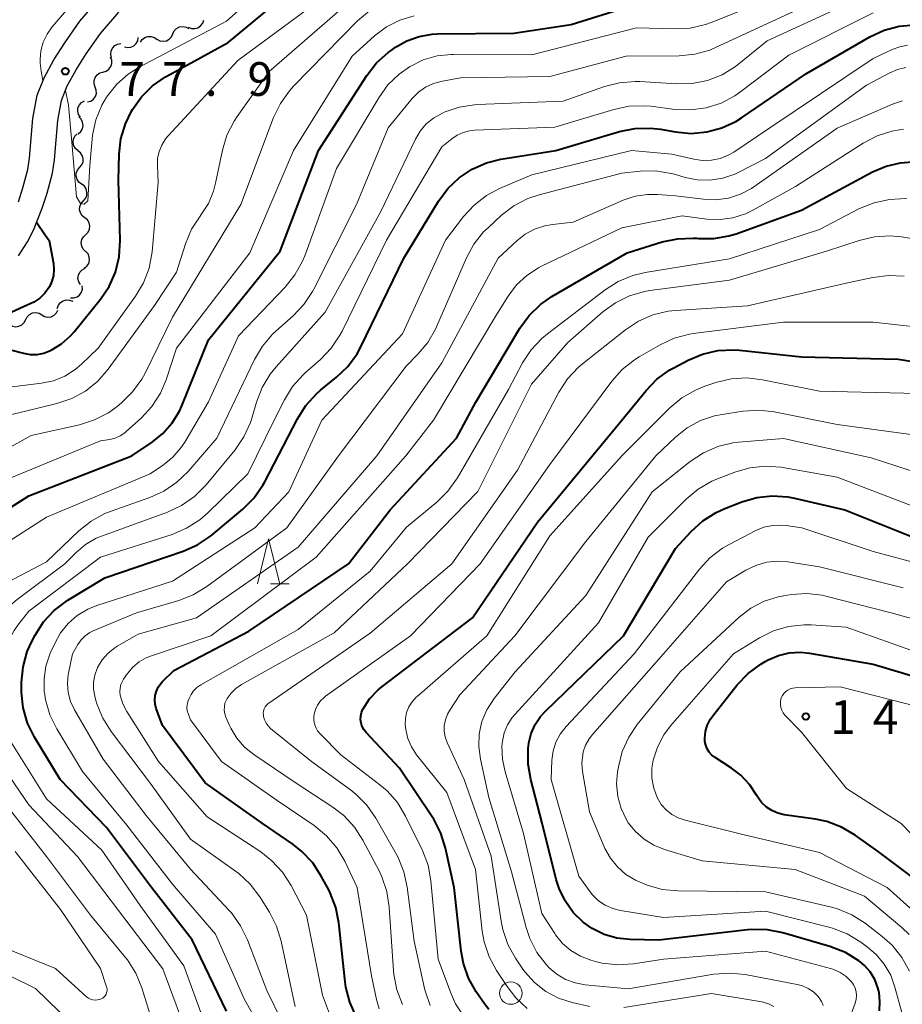
# Model space of a CAD drawing. Units: metres. Extents: x -76000 to -74000, y 30000 to 31503.
# Drawn here: x -74462 to -74364, y 30194 to 30304 of the extents above; entities that cross this region are included whole.
import ezdxf

# ---------------------------------------------------------------- set-up
doc = ezdxf.new("R2010")
doc.units = ezdxf.units.M
for name, color, linetype, lineweight in [('210100_道路縁(街区線)', 7, 'Continuous', 30), ('510200_細流', 7, 'Continuous', 30), ('633100_広葉樹林', 7, 'Continuous', 13), ('633200_針葉樹林', 7, 'Continuous', 13), ('710100_等高線(計曲線)', 7, 'Continuous', 40), ('710200_等高線(主曲線)', 7, 'Continuous', 13), ('731200_図化機測定による標高点', 7, 'Continuous', 40)]:
    doc.layers.add(name, color=color, linetype=linetype, lineweight=lineweight)
doc.styles.add('Style-WORKING', font='MS Gothic.ttf')

msp = doc.modelspace()

# ---------------------------------------------------------------- linework, layer by layer
at = {"layer": '210100_道路縁(街区線)', "linetype": 'Continuous', "lineweight": 30, "flags": 128}
for points in [[(-74462.15, 30283.29), (-74461.64, 30284.84), (-74461.1, 30286.87), (-74460.91, 30288.14), (-74460.52, 30292.54), (-74460.07, 30295.13), (-74459.28, 30297.09), (-74458.2, 30299.07), (-74456.99, 30300.96), (-74455.29, 30303.37), (-74453.15, 30305.89)], [(-74462.14, 30277.26), (-74461.14, 30278.82), (-74460.47, 30280.14), (-74459.5, 30282.56), (-74458.94, 30284.24), (-74458.35, 30286.48), (-74458.13, 30287.94), (-74457.74, 30292.31), (-74457.35, 30294.56), (-74456.71, 30296.17), (-74455.73, 30297.95), (-74454.6, 30299.73), (-74452.99, 30302.01), (-74450.97, 30304.38)]]:
    msp.add_lwpolyline(points, dxfattribs=at)
at = {"layer": '510200_細流', "linetype": 'Continuous', "lineweight": 30, "flags": 128}
for points in [[(-74444.94, 30301.97), (-74444.79, 30302.3), (-74444.53, 30302.57), (-74444.21, 30302.74), (-74443.85, 30302.79), (-74443.48, 30302.73), (-74443.16, 30302.56)], [(-74443.22, 30302.71), (-74442.88, 30302.57), (-74442.51, 30302.55), (-74442.16, 30302.65), (-74441.86, 30302.86), (-74441.63, 30303.15), (-74441.52, 30303.5)], [(-74448.56, 30301.03), (-74448.36, 30301.34), (-74448.07, 30301.56), (-74447.72, 30301.68), (-74447.35, 30301.68), (-74447.01, 30301.57), (-74446.71, 30301.35)], [(-74446.72, 30301.38), (-74446.4, 30301.2), (-74446.04, 30301.14), (-74445.67, 30301.2), (-74445.35, 30301.37), (-74445.1, 30301.63), (-74444.94, 30301.97)], [(-74451.78, 30299.33), (-74451.86, 30299.69), (-74451.82, 30300.06), (-74451.67, 30300.39), (-74451.42, 30300.66), (-74451.1, 30300.83), (-74450.73, 30300.89)], [(-74450.35, 30300.53), (-74449.99, 30300.44), (-74449.63, 30300.48), (-74449.29, 30300.63), (-74449.03, 30300.89), (-74448.85, 30301.21), (-74448.8, 30301.57)], [(-74452.74, 30297.72), (-74452.38, 30297.82), (-74452.08, 30298.03), (-74451.86, 30298.33), (-74451.75, 30298.68), (-74451.76, 30299.04), (-74451.88, 30299.39)], [(-74453.59, 30296.05), (-74453.72, 30296.4), (-74453.72, 30296.77), (-74453.61, 30297.12), (-74453.39, 30297.41), (-74453.09, 30297.62), (-74452.74, 30297.72)], [(-74454.45, 30294.39), (-74454.1, 30294.49), (-74453.79, 30294.69), (-74453.58, 30294.99), (-74453.46, 30295.34), (-74453.47, 30295.71), (-74453.59, 30296.05)], [(-74455.24, 30292.69), (-74455.44, 30293), (-74455.53, 30293.35), (-74455.51, 30293.72), (-74455.36, 30294.06), (-74455.12, 30294.33), (-74454.8, 30294.52)], [(-74455.48, 30290.84), (-74455.2, 30291.09), (-74455.02, 30291.4), (-74454.95, 30291.76), (-74455, 30292.13), (-74455.16, 30292.46), (-74455.42, 30292.72)], [(-74455.49, 30288.97), (-74455.77, 30289.2), (-74455.96, 30289.51), (-74456.05, 30289.87), (-74456.01, 30290.24), (-74455.87, 30290.57), (-74455.62, 30290.84)], [(-74455.33, 30287.1), (-74455.09, 30287.38), (-74454.95, 30287.72), (-74454.93, 30288.09), (-74455.03, 30288.44), (-74455.24, 30288.74), (-74455.53, 30288.97)], [(-74455.12, 30285.24), (-74455.41, 30285.46), (-74455.62, 30285.76), (-74455.72, 30286.12), (-74455.7, 30286.48), (-74455.57, 30286.82), (-74455.33, 30287.1)], [(-74454.92, 30283.37), (-74454.68, 30283.65), (-74454.54, 30283.99), (-74454.51, 30284.35), (-74454.6, 30284.71), (-74454.8, 30285.01), (-74455.09, 30285.24)], [(-74454.75, 30281.51), (-74455.04, 30281.73), (-74455.24, 30282.04), (-74455.34, 30282.4), (-74455.31, 30282.76), (-74455.17, 30283.1), (-74454.92, 30283.37)], [(-74454.65, 30279.63), (-74454.39, 30279.9), (-74454.24, 30280.23), (-74454.19, 30280.59), (-74454.27, 30280.95), (-74454.46, 30281.27), (-74454.74, 30281.51)], [(-74454.68, 30277.76), (-74454.94, 30278.02), (-74455.1, 30278.34), (-74455.16, 30278.71), (-74455.09, 30279.07), (-74454.91, 30279.39), (-74454.64, 30279.63)], [(-74454.82, 30275.89), (-74454.53, 30276.11), (-74454.32, 30276.42), (-74454.22, 30276.77), (-74454.25, 30277.14), (-74454.38, 30277.48), (-74454.62, 30277.76)], [(-74455.24, 30274.07), (-74455.43, 30274.39), (-74455.51, 30274.74), (-74455.47, 30275.11), (-74455.31, 30275.44), (-74455.06, 30275.71), (-74454.73, 30275.88)], [(-74456.34, 30272.58), (-74455.97, 30272.58), (-74455.62, 30272.69), (-74455.33, 30272.9), (-74455.12, 30273.21), (-74455.01, 30273.56), (-74455.03, 30273.92)], [(-74457.81, 30271.42), (-74457.69, 30271.77), (-74457.47, 30272.07), (-74457.17, 30272.27), (-74456.81, 30272.37), (-74456.45, 30272.35), (-74456.1, 30272.21)], [(-74459.54, 30270.71), (-74459.22, 30270.52), (-74458.86, 30270.45), (-74458.49, 30270.5), (-74458.16, 30270.66), (-74457.9, 30270.92), (-74457.74, 30271.24)], [(-74463.13, 30269.64), (-74462.81, 30269.46), (-74462.45, 30269.38), (-74462.09, 30269.43), (-74461.76, 30269.59), (-74461.5, 30269.85), (-74461.33, 30270.18)], [(-74461.33, 30270.18), (-74461.17, 30270.5), (-74460.91, 30270.76), (-74460.58, 30270.92), (-74460.21, 30270.97), (-74459.85, 30270.9), (-74459.54, 30270.71)]]:
    msp.add_lwpolyline(points, dxfattribs=at)
at = {"layer": '633100_広葉樹林', "linetype": 'Continuous', "lineweight": 13}
msp.add_circle((-74407.33, 30195.24), 1.25, dxfattribs=at)
at = {"layer": '633200_針葉樹林', "linetype": 'Continuous', "lineweight": 13}
msp.add_line((-74434.09, 30240.78), (-74432.01, 30240.78), dxfattribs=at)
at = {"layer": '633200_針葉樹林', "linetype": 'Continuous', "lineweight": 13, "flags": 128}
msp.add_lwpolyline([(-74435.55, 30240.78), (-74434.3, 30245.78), (-74433.05, 30240.78)], dxfattribs=at)
at = {"layer": '710100_等高線(計曲線)', "linetype": 'Continuous', "lineweight": 40, "flags": 128}
for points, elevation in [([(-74463.16, 30266.84), (-74461.57, 30266.43), (-74460.82, 30266.31), (-74460.05, 30266.31), (-74459.3, 30266.45), (-74458.58, 30266.72), (-74458.51, 30266.76), (-74458.49, 30266.77), (-74457.34, 30267.48), (-74456.34, 30268.37), (-74455.95, 30268.81), (-74453.02, 30272.43), (-74452.05, 30273.87), (-74451.34, 30275.47), (-74450.92, 30277.16), (-74450.8, 30279.02), (-74451, 30285.69), (-74450.93, 30288.57), (-74450.73, 30290.3), (-74450.24, 30291.97), (-74449.57, 30293.36), (-74449.46, 30293.54), (-74448.45, 30294.96), (-74447.22, 30296.19), (-74445.78, 30297.18), (-74445.62, 30297.27), (-74438.8, 30301), (-74427, 30310.81)], 80), ([(-74467.44, 30246.48), (-74461, 30250.57), (-74449.53, 30255), (-74447.27, 30256.52), (-74446.06, 30257.5), (-74445.03, 30258.67), (-74444.23, 30260), (-74443.97, 30260.58), (-74441, 30267.91), (-74433, 30277.8), (-74428.76, 30289), (-74423.35, 30297.35), (-74422.28, 30298.73), (-74420.99, 30299.89), (-74420.67, 30300.12), (-74420.17, 30300.47), (-74418.91, 30301.2), (-74417.54, 30301.69), (-74416.11, 30301.94), (-74415.48, 30301.97), (-74407, 30302.04), (-74400.63, 30303), (-74394.22, 30305)], 90), ([(-74460.28, 30235.07), (-74459.34, 30236.53), (-74458.16, 30237.82), (-74456.64, 30238.96), (-74452.54, 30241.46), (-74443.81, 30244.4), (-74442.22, 30245.1), (-74440.76, 30246.06), (-74440.57, 30246.22), (-74437.17, 30249.08), (-74435.94, 30250.31), (-74434.94, 30251.74), (-74434.72, 30252.13), (-74431.08, 30259.15), (-74430.15, 30260.62), (-74428.97, 30261.91), (-74428.51, 30262.31), (-74426.73, 30263.76), (-74425.47, 30264.97), (-74424.45, 30266.38), (-74424.03, 30267.16), (-74419.26, 30277), (-74415.4, 30283.34), (-74414.36, 30284.75), (-74413.1, 30285.95), (-74411.65, 30286.92), (-74410.06, 30287.62), (-74408.45, 30288.02), (-74402.34, 30289), (-74395.25, 30291.09), (-74393.54, 30291.43), (-74391.8, 30291.48), (-74390.69, 30291.35), (-74389, 30291.05), (-74387.27, 30290.9), (-74385.54, 30291.05), (-74383.86, 30291.5), (-74382.29, 30292.23), (-74381.65, 30292.63), (-74374.43, 30297.57), (-74367.38, 30301.64), (-74365.8, 30302.37), (-74364.12, 30302.82), (-74362.38, 30302.97)], 100), ([(-74383.07, 30279.48), (-74382.25, 30279.73), (-74375, 30282.34), (-74367.08, 30286.6), (-74365.57, 30287.25), (-74363.96, 30287.63), (-74362.63, 30287.72)], 110), ([(-74460.12, 30281.02), (-74459.19, 30279.66), (-74458.72, 30278.96), (-74458.25, 30276.41), (-74458.19, 30275.75), (-74458.24, 30275.08), (-74458.41, 30274.44), (-74458.69, 30273.83), (-74458.73, 30273.77), (-74459.19, 30273.12), (-74459.76, 30272.57), (-74460.42, 30272.13), (-74460.77, 30271.95), (-74463.3, 30270.81)], 80), ([(-74424.55, 30192.63), (-74425.27, 30194.21), (-74425.71, 30195.9), (-74425.79, 30196.49), (-74426.48, 30203.06), (-74426.82, 30204.77), (-74427.44, 30206.4), (-74427.61, 30206.72), (-74428.43, 30208.26), (-74429.38, 30209.72), (-74430.58, 30211), (-74431.59, 30211.8), (-74435, 30214.14), (-74441.35, 30218.65), (-74446.11, 30225), (-74446.8, 30226.89), (-74446.92, 30227.37), (-74446.96, 30227.87), (-74446.92, 30228.36), (-74446.79, 30228.84), (-74446.58, 30229.29), (-74446.29, 30229.69), (-74446.13, 30229.87), (-74444.86, 30231.14), (-74436.5, 30235.5), (-74425.41, 30243), (-74420.75, 30249), (-74413.38, 30257), (-74411.25, 30261), (-74406.32, 30269.23), (-74405.3, 30270.64), (-74404.05, 30271.85), (-74402.77, 30272.73), (-74394.38, 30277.62), (-74390.49, 30278.81), (-74388.79, 30279.18), (-74387.05, 30279.25), (-74386.63, 30279.22), (-74386.45, 30279.2), (-74384.74, 30279.19), (-74383.07, 30279.48)], 110), ([(-74409.8, 30193.42), (-74410.27, 30194.05), (-74411.18, 30195.38), (-74412.03, 30196.9), (-74412.61, 30198.54), (-74412.85, 30199.89), (-74413.66, 30207), (-74414.59, 30211.37), (-74415.11, 30213.03), (-74415.9, 30214.58), (-74416.08, 30214.85), (-74419.73, 30220.27), (-74423.44, 30224.25), (-74423.68, 30224.56), (-74423.87, 30224.91), (-74423.99, 30225.29), (-74424.05, 30225.68), (-74424.03, 30226.08), (-74423.95, 30226.47), (-74423.8, 30226.83), (-74423.78, 30226.88), (-74423.05, 30227.99), (-74422.14, 30228.95), (-74421.7, 30229.31), (-74411.59, 30237), (-74404.36, 30247.64), (-74394.98, 30259), (-74392.29, 30262.3), (-74391.07, 30263.55), (-74389.65, 30264.57), (-74389.2, 30264.82), (-74387.61, 30265.66), (-74386, 30266.34), (-74384.3, 30266.72), (-74382.56, 30266.81), (-74381.89, 30266.76), (-74375, 30266.03), (-74364.22, 30265.78), (-74357, 30264.63)], 120), ([(-74401.97, 30206.89), (-74402.28, 30207.87), (-74403.84, 30214.16), (-74405.11, 30219), (-74405.4, 30220.72), (-74405.39, 30222.46), (-74405.32, 30223.04), (-74405.32, 30223.08), (-74405.06, 30224.13), (-74404.62, 30225.13), (-74404.02, 30226.03), (-74403.48, 30226.62), (-74394.79, 30235), (-74389, 30244.72), (-74387.26, 30246.61), (-74385.97, 30247.78), (-74384.5, 30248.71), (-74383.52, 30249.15), (-74381.64, 30249.88), (-74379.97, 30250.37), (-74378.24, 30250.56), (-74376.5, 30250.44), (-74375.76, 30250.3), (-74370.16, 30249), (-74362.18, 30245.82)], 130), ([(-74439, 30193.22), (-74442.82, 30201.18), (-74447.32, 30207), (-74452.32, 30213.68), (-74457.49, 30219), (-74460.36, 30223.73), (-74461.13, 30225.29), (-74461.62, 30226.97), (-74461.81, 30228.7), (-74461.81, 30229.01), (-74461.8, 30229.81), (-74461.63, 30231.55), (-74461.16, 30233.23), (-74460.66, 30234.36), (-74460.28, 30235.07)], 100), ([(-74359.91, 30206.09), (-74366.47, 30211), (-74369.02, 30212.82), (-74370.52, 30213.71), (-74372.15, 30214.32), (-74373.41, 30214.58), (-74376.9, 30215.08), (-74377.61, 30215.25), (-74378.28, 30215.54), (-74378.89, 30215.94), (-74379.42, 30216.44), (-74379.86, 30217.02), (-74380, 30217.26), (-74380.78, 30218.45), (-74381.75, 30219.49), (-74382.79, 30220.28), (-74384.61, 30221.46), (-74384.96, 30221.72), (-74385.25, 30222.04), (-74385.48, 30222.41), (-74385.65, 30222.81), (-74385.74, 30223.24), (-74385.76, 30223.61), (-74385.68, 30224.33), (-74385.48, 30225.02), (-74385.16, 30225.67), (-74384.86, 30226.09), (-74382.13, 30229.54), (-74380.93, 30230.8), (-74379.53, 30231.84), (-74379.03, 30232.13), (-74378.68, 30232.32), (-74377.55, 30232.8), (-74376.34, 30233.09), (-74375.11, 30233.16), (-74374.11, 30233.06), (-74367, 30231.82), (-74358.65, 30229.35)], 140), ([(-74366.32, 30193.27), (-74366.25, 30194.3), (-74366.35, 30195.32), (-74366.48, 30195.84), (-74366.83, 30196.75), (-74367.33, 30197.59), (-74367.97, 30198.32), (-74368.5, 30198.77), (-74368.61, 30198.84), (-74370.09, 30199.76), (-74371.82, 30200.44), (-74377.07, 30201.95), (-74378.78, 30202.29), (-74380.52, 30202.32), (-74381, 30202.28), (-74390.88, 30201.12), (-74394.05, 30201.19), (-74395.52, 30201.34), (-74396.94, 30201.76), (-74398.27, 30202.41), (-74399.28, 30203.12), (-74400.39, 30204.22), (-74401.3, 30205.49), (-74401.97, 30206.89)], 130)]:
    msp.add_lwpolyline(points, dxfattribs=dict(at, elevation=elevation))
at = {"layer": '710200_等高線(主曲線)', "linetype": 'Continuous', "lineweight": 13, "flags": 128}
for points, elevation in [([(-74456.91, 30295.66), (-74456.58, 30294.02), (-74456.19, 30289.9), (-74455.66, 30283.85), (-74455.23, 30283.09), (-74454.83, 30283.02), (-74454.4, 30283.39), (-74454.18, 30287.32), (-74453.89, 30290.71), (-74453.51, 30292.41), (-74452.85, 30294.03), (-74452.32, 30294.93), (-74452.23, 30295.06), (-74451.2, 30296.37), (-74449.94, 30297.49), (-74448.69, 30298.27), (-74439, 30303.39), (-74432.67, 30309)], 78), ([(-74464.87, 30259.13), (-74457.86, 30260.84), (-74456.21, 30261.39), (-74454.68, 30262.23), (-74453.32, 30263.32), (-74452.14, 30264.67), (-74447, 30271.73), (-74444.55, 30275.45), (-74443.54, 30278.62), (-74442.87, 30280.23), (-74441.91, 30281.7), (-74441.79, 30281.86), (-74440.99, 30283.1), (-74440.42, 30284.46), (-74440.19, 30285.34), (-74439.43, 30289.01), (-74438.93, 30290.68), (-74438.14, 30292.24), (-74437.78, 30292.79), (-74434.22, 30297.78), (-74423, 30307.58)], 84), ([(-74467, 30262.16), (-74459.57, 30263.09), (-74458.24, 30263.37), (-74456.98, 30263.88), (-74455.83, 30264.61), (-74455.13, 30265.2), (-74453.26, 30267), (-74449.1, 30272.78), (-74448.21, 30274.28), (-74447.6, 30275.91), (-74447.26, 30277.72), (-74446.57, 30285.43), (-74446.67, 30287.33), (-74446.65, 30288.11), (-74446.49, 30288.88), (-74446.19, 30289.6), (-74445.78, 30290.27), (-74445.49, 30290.62), (-74437.73, 30299), (-74427, 30306.95)], 82), ([(-74466.73, 30243.27), (-74459, 30248.2), (-74447.49, 30253), (-74446.01, 30254), (-74444.95, 30254.86), (-74444.05, 30255.9), (-74443.63, 30256.54), (-74441, 30261.04), (-74437.63, 30268.37), (-74432.45, 30273.78), (-74431.36, 30275.14), (-74430.52, 30276.66), (-74430.28, 30277.26), (-74426.73, 30287), (-74422.03, 30294.86), (-74421.01, 30296.28), (-74419.76, 30297.49), (-74418.63, 30298.29), (-74418.53, 30298.35), (-74417.08, 30299.06), (-74415.54, 30299.51), (-74413.93, 30299.68), (-74413.7, 30299.68), (-74405, 30299.65), (-74393.35, 30302.65), (-74389.1, 30302.51), (-74387.36, 30302.6), (-74385.66, 30303), (-74385.05, 30303.22), (-74375.62, 30307)], 92), ([(-74454.75, 30307), (-74458.37, 30302.74), (-74458.94, 30301.94), (-74459.37, 30301.05), (-74459.63, 30300.09), (-74459.72, 30299.11), (-74459.71, 30298.71), (-74459.6, 30297.82), (-74459.41, 30296.78)], 78), ([(-74456.97, 30243), (-74455.72, 30244.26), (-74454.68, 30245.15), (-74453.49, 30245.85), (-74452.8, 30246.13), (-74445.56, 30248.76), (-74443.98, 30249.49), (-74442.55, 30250.49), (-74441.26, 30251.78), (-74438.03, 30255.69), (-74437.04, 30257.13), (-74436.31, 30258.71), (-74436.12, 30259.31), (-74435.63, 30261), (-74435.01, 30262.63), (-74434.11, 30264.12), (-74433.46, 30264.93), (-74428, 30271), (-74421.8, 30282.2), (-74417.94, 30290.26), (-74417.42, 30291.15), (-74416.75, 30291.94), (-74415.95, 30292.59), (-74415, 30293.12), (-74414.75, 30293.24), (-74413.1, 30293.8), (-74411.38, 30294.07), (-74411.09, 30294.09), (-74401.53, 30294.47), (-74396.92, 30296.1), (-74395.23, 30296.53), (-74393.49, 30296.67), (-74392.97, 30296.65), (-74388.9, 30296.39), (-74387.16, 30296.44), (-74385.45, 30296.78), (-74383.83, 30297.42), (-74382.34, 30298.33), (-74381.97, 30298.62), (-74378.8, 30301.2), (-74367, 30306.66)], 96), ([(-74471, 30251.55), (-74460.73, 30257.27), (-74455.33, 30258.48), (-74453.67, 30259.01), (-74452.12, 30259.81), (-74451.16, 30260.52), (-74450.67, 30260.92), (-74449.43, 30262.14), (-74448.41, 30263.56), (-74448.05, 30264.23), (-74445, 30270.44), (-74437.37, 30283), (-74433.74, 30292.65), (-74432.99, 30294.22), (-74431.98, 30295.64), (-74431.52, 30296.14), (-74424.4, 30303.4), (-74423.07, 30304.53)], 86), ([(-74451.37, 30256.98), (-74450.81, 30257.23), (-74450.3, 30257.57), (-74450.14, 30257.71), (-74448.46, 30259.24), (-74447.28, 30260.52), (-74446.33, 30261.99), (-74445.7, 30263.49), (-74444.53, 30267), (-74436.39, 30277.61), (-74431.54, 30289), (-74425, 30299.5), (-74422.51, 30301.74), (-74421.19, 30302.74), (-74419.7, 30303.49), (-74418.11, 30303.97)], 88), ([(-74443.42, 30246.95), (-74441.95, 30247.89), (-74441.07, 30248.66), (-74436.62, 30253), (-74433.69, 30259), (-74432.54, 30261.26), (-74431.62, 30262.74), (-74430.46, 30264.04), (-74430.19, 30264.28), (-74428.53, 30265.73), (-74427.32, 30266.98), (-74426.35, 30268.43), (-74426.11, 30268.88), (-74421.17, 30279), (-74415, 30289.39), (-74413.9, 30290.29), (-74413.3, 30290.71), (-74412.63, 30291.01), (-74411.92, 30291.19), (-74411.38, 30291.25), (-74402.43, 30291.57), (-74395.87, 30293.56), (-74394.16, 30293.92), (-74392.42, 30293.97), (-74391.7, 30293.91), (-74389.07, 30293.57), (-74387.33, 30293.5), (-74385.6, 30293.73), (-74383.94, 30294.26), (-74382.39, 30295.07), (-74381.74, 30295.54), (-74376.4, 30299.6), (-74367, 30304.32)], 98), ([(-74433.85, 30268.55), (-74433.49, 30268.89), (-74431.56, 30270.6), (-74430.36, 30271.87), (-74429.4, 30273.32), (-74429.27, 30273.57), (-74424.5, 30283), (-74421, 30291.53), (-74418.32, 30294.77), (-74417.63, 30295.47), (-74416.84, 30296.03), (-74415.95, 30296.45), (-74414.96, 30296.72), (-74412.93, 30297.07), (-74403, 30297.22), (-74394.51, 30299.49), (-74388.6, 30299.54), (-74386.87, 30299.71), (-74385.19, 30300.17), (-74384.48, 30300.47), (-74375, 30304.86)], 94), ([(-74459.12, 30227.88), (-74459.25, 30228.69), (-74459.26, 30228.76), (-74459.29, 30230.2), (-74459.08, 30231.62), (-74458.59, 30233.06), (-74458.1, 30234.15), (-74457.45, 30235.33), (-74456.6, 30236.37), (-74455.59, 30237.26), (-74454.43, 30237.95), (-74453.41, 30238.36), (-74445, 30241.06), (-74435.82, 30247), (-74432.04, 30251), (-74428.37, 30259), (-74419.41, 30268.59), (-74414.59, 30279), (-74412.59, 30281.63), (-74411.42, 30282.92), (-74410.04, 30283.98), (-74408.58, 30284.75), (-74405, 30286.29), (-74393.9, 30289), (-74389.4, 30288.6), (-74386.98, 30288.02), (-74386, 30287.87), (-74385.01, 30287.9), (-74384.05, 30288.09), (-74383.13, 30288.46), (-74382.5, 30288.82), (-74378.5, 30291.5), (-74367, 30299.21), (-74364.88, 30300.22), (-74364.05, 30300.54), (-74363.18, 30300.7)], 102), ([(-74442.98, 30209.02), (-74447.91, 30215), (-74452.72, 30221.28), (-74455.89, 30226.77), (-74456.33, 30227.69), (-74456.59, 30228.67), (-74456.68, 30229.69), (-74456.59, 30230.7), (-74456.57, 30230.84), (-74456.14, 30233), (-74455.53, 30234.04), (-74455.16, 30234.55), (-74454.72, 30234.99), (-74454.2, 30235.35), (-74453.81, 30235.55), (-74449, 30237.55), (-74444.3, 30238.91), (-74442.68, 30239.54), (-74441.16, 30240.46), (-74432.26, 30247), (-74426.52, 30255), (-74419, 30265), (-74417.68, 30266.32), (-74416.57, 30267.64), (-74415.72, 30269.12), (-74415.61, 30269.37), (-74412.28, 30277.04), (-74411.45, 30278.57), (-74410.36, 30279.93), (-74409.84, 30280.44), (-74408.38, 30281.78), (-74406.99, 30282.84), (-74405.44, 30283.64), (-74404.17, 30284.07), (-74395, 30286.47), (-74392.94, 30286.68), (-74391.2, 30286.71), (-74389.48, 30286.44), (-74389.13, 30286.34), (-74387.94, 30286), (-74386.56, 30285.73), (-74385.15, 30285.7), (-74383.75, 30285.92), (-74382.42, 30286.37), (-74382.04, 30286.55), (-74379, 30288.09), (-74367.74, 30296.26), (-74365.17, 30297.63), (-74364.3, 30298), (-74363.39, 30298.21)], 104), ([(-74431.33, 30193.73), (-74431.45, 30194.23), (-74432.9, 30201), (-74433.41, 30202.67), (-74434.21, 30204.23), (-74435.29, 30205.95), (-74436.34, 30207.34), (-74437.61, 30208.53), (-74437.98, 30208.81), (-74443, 30212.36), (-74447.44, 30218.56), (-74451.82, 30224.35), (-74452.75, 30225.83), (-74453.41, 30227.44), (-74453.51, 30227.78), (-74453.64, 30228.26), (-74453.78, 30229.04), (-74453.78, 30229.84), (-74453.64, 30230.62), (-74453.37, 30231.37), (-74453.33, 30231.46), (-74452.82, 30232.3), (-74452.17, 30233.05), (-74451.4, 30233.66), (-74451.09, 30233.86), (-74448.83, 30235.17), (-74442.31, 30237), (-74431, 30244.86), (-74422.25, 30255), (-74415, 30265.37), (-74408.74, 30277), (-74406.68, 30278.94), (-74405.74, 30279.68), (-74404.69, 30280.24), (-74403.56, 30280.62), (-74402.7, 30280.76), (-74400.41, 30281), (-74394.84, 30283.45), (-74393.5, 30283.9), (-74392.11, 30284.11), (-74391, 30284.1), (-74389, 30283.96), (-74385.91, 30283.56), (-74384.51, 30283.51), (-74383.12, 30283.7), (-74381.78, 30284.13), (-74380.54, 30284.78), (-74380.28, 30284.96), (-74371, 30291.46), (-74364.86, 30294.14), (-74363.76, 30294.51)], 106), ([(-74409, 30270.58), (-74407.63, 30272.79), (-74406.7, 30274.03), (-74405.56, 30275.09), (-74404.26, 30275.94), (-74403.91, 30276.12), (-74395, 30280.39), (-74388.28, 30281.72), (-74385.51, 30281.36), (-74384.05, 30281.3), (-74382.61, 30281.49), (-74381.21, 30281.93), (-74380.32, 30282.37), (-74375.67, 30285), (-74368.12, 30289.81), (-74366.58, 30290.62), (-74364.92, 30291.14), (-74364.07, 30291.29), (-74363.63, 30291.35)], 108), ([(-74442.64, 30228.88), (-74442.27, 30229.24), (-74441.85, 30229.53), (-74431, 30235.68), (-74423, 30242.19), (-74418.93, 30247.07), (-74415.57, 30249.85), (-74414.33, 30251.08), (-74413.28, 30252.56), (-74407.61, 30262.39), (-74406.03, 30265.35), (-74405.07, 30266.81), (-74403.88, 30268.09), (-74403.27, 30268.59), (-74396.85, 30273.49), (-74395.38, 30274.42), (-74393.77, 30275.08), (-74392.4, 30275.4), (-74383, 30276.94), (-74373, 30280.21), (-74368.52, 30282.52), (-74366.91, 30283.18), (-74365.2, 30283.55), (-74363.96, 30283.63), (-74363.27, 30283.64)], 112), ([(-74438.48, 30228.61), (-74437.94, 30229.14), (-74437.31, 30229.57), (-74427, 30235.34), (-74418.82, 30243), (-74411, 30251.06), (-74405.04, 30263), (-74401, 30267.64), (-74397.11, 30271.03), (-74395.7, 30272.05), (-74394.14, 30272.82), (-74392.46, 30273.3), (-74391.86, 30273.4), (-74383, 30274.57), (-74372.21, 30277.79), (-74368.55, 30278.99), (-74366.86, 30279.39), (-74365.12, 30279.49), (-74363.86, 30279.37), (-74358.9, 30278.58)], 114), ([(-74413.89, 30243), (-74406.58, 30253.42), (-74401.98, 30262.11), (-74401.03, 30263.57), (-74399.84, 30264.85), (-74399.37, 30265.25), (-74394.59, 30269.05), (-74393.14, 30270.01), (-74391.54, 30270.7), (-74389.84, 30271.11), (-74389.01, 30271.2), (-74381, 30271.71), (-74369.69, 30274.31), (-74367.03, 30274.87), (-74365.3, 30275.08), (-74363.56, 30274.99)], 116), ([(-74426.84, 30191.16), (-74428.3, 30195), (-74430.08, 30203.92), (-74431.8, 30207.22), (-74432.74, 30208.69), (-74433.92, 30209.97), (-74435.17, 30210.95), (-74441.14, 30214.86), (-74446.55, 30221), (-74450.07, 30226.57), (-74450.51, 30227.42), (-74450.8, 30228.37), (-74450.84, 30228.77), (-74450.82, 30229.17), (-74450.73, 30229.56), (-74450.57, 30229.93), (-74450.44, 30230.15), (-74450, 30230.78), (-74449.41, 30231.49), (-74448.71, 30232.09), (-74447.91, 30232.55), (-74447.34, 30232.78), (-74440.73, 30235), (-74429, 30243.75), (-74419.02, 30255), (-74415.94, 30259), (-74409, 30270.58)], 108), ([(-74419.96, 30216.43), (-74421.11, 30217.73), (-74421.9, 30218.41), (-74426.24, 30221.76), (-74428.57, 30224.1), (-74428.84, 30224.42), (-74429.05, 30224.79), (-74429.2, 30225.18), (-74429.27, 30225.6), (-74429.27, 30226.02), (-74429.24, 30226.26), (-74429.09, 30226.79), (-74428.85, 30227.29), (-74428.52, 30227.74), (-74428.13, 30228.13), (-74427.96, 30228.26), (-74418.5, 30235), (-74410.74, 30243), (-74403, 30254.05), (-74396.11, 30263.33), (-74394.95, 30264.63), (-74393.58, 30265.71), (-74393.05, 30266.04), (-74390.73, 30267.37), (-74389.14, 30268.1), (-74387.46, 30268.55), (-74387.03, 30268.61), (-74377, 30269.9), (-74367, 30269.89), (-74358.95, 30268.99)], 118), ([(-74464.18, 30240.5), (-74459, 30243.24), (-74455.4, 30246.67), (-74454.04, 30247.76), (-74452.51, 30248.6), (-74451.81, 30248.87), (-74447.52, 30250.37), (-74445.94, 30251.09), (-74444.5, 30252.07), (-74443.25, 30253.29), (-74440.06, 30257), (-74435.87, 30265.73), (-74434.98, 30267.23), (-74433.85, 30268.55)], 94), ([(-74405.51, 30193.54), (-74406.79, 30194.72), (-74407.75, 30195.96), (-74408.93, 30197.75), (-74409.76, 30199.29), (-74410.3, 30200.94), (-74410.51, 30202.14), (-74411.27, 30209), (-74414.46, 30217.54), (-74417.82, 30221.76), (-74418.39, 30222.62), (-74418.8, 30223.55), (-74419.04, 30224.55), (-74419.1, 30225.12), (-74419.07, 30225.79), (-74418.93, 30226.45), (-74418.68, 30227.08), (-74418.32, 30227.65), (-74417.87, 30228.15), (-74417.77, 30228.24), (-74410.02, 30235), (-74403, 30246.11), (-74394.9, 30255.1), (-74389.65, 30260.35), (-74388.31, 30261.47), (-74386.8, 30262.34), (-74385.75, 30262.76), (-74384.52, 30263.18), (-74382.82, 30263.59), (-74381.08, 30263.69), (-74379.34, 30263.49), (-74373, 30262.2), (-74362.05, 30261.95)], 122), ([(-74398.56, 30193.76), (-74400.5, 30194.2), (-74402.02, 30194.69), (-74403.43, 30195.43), (-74404.69, 30196.41), (-74405.77, 30197.59), (-74406.06, 30198), (-74406.82, 30199.13), (-74407.66, 30200.65), (-74408.23, 30202.3), (-74408.42, 30203.24), (-74409.51, 30210.49), (-74412.52, 30219), (-74414.41, 30223.13), (-74414.63, 30223.74), (-74414.74, 30224.37), (-74414.74, 30225.02), (-74414.62, 30225.66), (-74414.4, 30226.26), (-74414.14, 30226.72), (-74413, 30228.44), (-74406.9, 30235), (-74399, 30245.5), (-74391.2, 30255), (-74389.01, 30257.09), (-74387.71, 30258.13), (-74386.24, 30258.93), (-74384.65, 30259.47), (-74383.83, 30259.63), (-74381.49, 30259.99), (-74379.75, 30260.1), (-74378.02, 30259.9), (-74371, 30258.49), (-74360.87, 30257.13)], 124), ([(-74463, 30252.57), (-74453, 30256.68), (-74451.96, 30256.84), (-74451.37, 30256.98)], 88), ([(-74372.58, 30193.85), (-74372.76, 30194.3), (-74373.02, 30194.71), (-74373.14, 30194.86), (-74373.64, 30195.36), (-74374.23, 30195.75), (-74374.87, 30196.04), (-74375.46, 30196.2), (-74381.25, 30197.29), (-74382.98, 30197.46), (-74384.76, 30197.33), (-74394.27, 30195.73), (-74399.07, 30196.17), (-74400.18, 30196.37), (-74401.24, 30196.76), (-74402.22, 30197.33), (-74403.08, 30198.06), (-74403.3, 30198.29), (-74403.38, 30198.38), (-74404.43, 30199.77), (-74405.22, 30201.32), (-74405.62, 30202.52), (-74407.26, 30208.74), (-74409.77, 30217), (-74410.72, 30221.28), (-74410.91, 30222.67), (-74410.85, 30224.07), (-74410.55, 30225.44), (-74410.01, 30226.74), (-74409.2, 30228), (-74406.85, 30231), (-74399, 30239.46), (-74391.59, 30251), (-74387.36, 30254.38), (-74385.91, 30255.34), (-74384.31, 30256.04), (-74382.62, 30256.45), (-74381.99, 30256.53), (-74377, 30256.96)], 126), ([(-74377, 30256.96), (-74367.22, 30254.78), (-74359, 30252.14)], 126), ([(-74371.75, 30197.98), (-74379, 30199.89), (-74390.33, 30199), (-74393.69, 30198.49), (-74395.43, 30198.38), (-74397.17, 30198.57), (-74397.93, 30198.75), (-74398.43, 30198.9), (-74399.59, 30199.34), (-74400.65, 30199.97), (-74401.58, 30200.77), (-74402.36, 30201.73), (-74402.45, 30201.86), (-74403.89, 30204.11), (-74405.94, 30213), (-74407.98, 30219.84), (-74408.27, 30221.26), (-74408.32, 30222.72), (-74408.27, 30223.26), (-74408.07, 30224.19), (-74407.71, 30225.08), (-74407.2, 30225.89), (-74406.86, 30226.29), (-74397.58, 30236.42), (-74392.05, 30245.95), (-74387.81, 30250.19), (-74386.48, 30251.31), (-74384.97, 30252.18), (-74384.34, 30252.45), (-74382.4, 30253.19), (-74380.73, 30253.68), (-74378.99, 30253.86), (-74377.25, 30253.74), (-74377.06, 30253.71), (-74371, 30252.64), (-74362.59, 30249.41)], 128), ([(-74441, 30190.74), (-74443.73, 30198.27), (-74448.6, 30205), (-74452.86, 30211.14), (-74459, 30216.84), (-74462.92, 30223.08), (-74463.96, 30226.98), (-74464.26, 30228.7), (-74464.26, 30230.44), (-74464.04, 30231.83), (-74463.83, 30232.71), (-74463.34, 30234.21), (-74462.6, 30235.6), (-74462.19, 30236.17), (-74461, 30237.72), (-74453, 30243.75), (-74445.02, 30246.28), (-74443.42, 30246.95)], 98), ([(-74363.81, 30193.06), (-74364.58, 30195.91), (-74365.06, 30197.24), (-74365.77, 30198.47), (-74366.68, 30199.55), (-74367.64, 30200.36), (-74368.4, 30200.92), (-74369.89, 30201.82), (-74371.52, 30202.45), (-74371.81, 30202.52), (-74379, 30204.36), (-74390.36, 30203.64), (-74395.12, 30204.41), (-74396, 30204.64), (-74396.83, 30205.01), (-74397.59, 30205.52), (-74398.24, 30206.16), (-74398.51, 30206.49), (-74399.77, 30208.23), (-74402.86, 30219), (-74402.77, 30221.17), (-74402.63, 30222.18), (-74402.32, 30223.15), (-74401.85, 30224.06), (-74401.19, 30224.91), (-74393.62, 30233), (-74386.35, 30242.4), (-74385.17, 30243.68), (-74383.78, 30244.74), (-74383.04, 30245.16), (-74380.06, 30246.71), (-74379.17, 30247.08), (-74378.23, 30247.28), (-74377.27, 30247.32), (-74376.7, 30247.27), (-74374.93, 30247), (-74367, 30244.38), (-74361.17, 30242.83)], 132), ([(-74440.46, 30182.24), (-74440.59, 30182.75), (-74443, 30189.62), (-74446.05, 30197.95), (-74451, 30204.44), (-74455.58, 30210.42), (-74461, 30216.19), (-74464.85, 30221.8), (-74465.71, 30223.32), (-74466.29, 30224.96), (-74466.52, 30226.17), (-74466.74, 30227.83), (-74466.81, 30229.57), (-74466.58, 30231.3), (-74466.46, 30231.79), (-74465.93, 30233.71), (-74465.31, 30235.34), (-74464.43, 30236.84), (-74463.3, 30238.16), (-74462.27, 30239.05), (-74456.97, 30243)], 96), ([(-74416.31, 30193.85), (-74416.88, 30195.5), (-74416.94, 30195.75), (-74418.1, 30201), (-74418.86, 30207.02), (-74419.23, 30208.73), (-74419.88, 30210.34), (-74420.09, 30210.73), (-74422.36, 30214.7), (-74423.35, 30216.13), (-74424.58, 30217.37), (-74425.17, 30217.84), (-74429.53, 30221), (-74434.07, 30224.69), (-74434.35, 30224.96), (-74434.58, 30225.28), (-74434.75, 30225.64), (-74434.86, 30226.01), (-74434.88, 30226.12), (-74434.89, 30226.37), (-74434.86, 30226.62), (-74434.79, 30226.86), (-74434.67, 30227.08), (-74434.52, 30227.28), (-74434.34, 30227.45), (-74434.27, 30227.5), (-74423, 30235.27), (-74413.89, 30243)], 116), ([(-74362.97, 30197.68), (-74363.81, 30199.21), (-74364.9, 30200.56), (-74366.01, 30201.55), (-74367.91, 30203.02), (-74369.37, 30203.96), (-74370.98, 30204.63), (-74371.78, 30204.85), (-74379, 30206.5), (-74388.76, 30206.6), (-74390.5, 30206.77), (-74392.18, 30207.24), (-74393.01, 30207.6), (-74393.45, 30207.81), (-74394.53, 30208.45), (-74395.47, 30209.27), (-74396.26, 30210.24), (-74396.87, 30211.33), (-74396.95, 30211.52), (-74398.58, 30215.42), (-74399.35, 30219.9), (-74399.42, 30220.82), (-74399.34, 30221.75), (-74399.27, 30222.08), (-74399.01, 30222.84), (-74398.62, 30223.54), (-74398.26, 30224.01), (-74390.35, 30233), (-74383.33, 30241), (-74381.17, 30242.3), (-74380.06, 30242.83), (-74378.88, 30243.17), (-74377.67, 30243.29), (-74376.5, 30243.21), (-74373, 30242.68), (-74363.66, 30240.34)], 134), ([(-74363, 30201.74), (-74363.83, 30202.53), (-74367.97, 30206.03), (-74375.69, 30209), (-74386.04, 30209.96), (-74390.24, 30211.22), (-74391.43, 30211.69), (-74392.51, 30212.35), (-74393.47, 30213.2), (-74394.26, 30214.2), (-74394.46, 30214.52), (-74395.06, 30215.78), (-74395.43, 30217.12), (-74395.56, 30218.51), (-74395.46, 30219.84), (-74395.36, 30220.43), (-74394.94, 30222.12), (-74394.22, 30223.71), (-74393.26, 30225.13), (-74388.5, 30231), (-74381.92, 30237.05), (-74380.61, 30238.06), (-74379.14, 30238.83), (-74377.57, 30239.33), (-74376.96, 30239.44), (-74376.15, 30239.57), (-74374.41, 30239.69), (-74372.68, 30239.5), (-74372.12, 30239.37), (-74365, 30237.54), (-74357, 30235.33)], 136), ([(-74361.86, 30203.75), (-74365.45, 30207), (-74373, 30210.89), (-74381.2, 30212.8), (-74387.95, 30214.47), (-74388.72, 30214.73), (-74389.43, 30215.12), (-74390.06, 30215.63), (-74390.59, 30216.24), (-74391.04, 30217), (-74391.43, 30218.05), (-74391.63, 30219.15), (-74391.63, 30220.26), (-74391.49, 30221.15), (-74391.02, 30222.61), (-74390.3, 30223.97), (-74389.55, 30224.97), (-74382.56, 30233), (-74379.66, 30234.76), (-74378.09, 30235.53), (-74376.42, 30236.02), (-74374.68, 30236.21), (-74373.9, 30236.2), (-74370.03, 30235.97), (-74361.67, 30233)], 138), ([(-74421.98, 30193.48), (-74422.27, 30194.51), (-74422.86, 30197.14), (-74424.44, 30207), (-74425.83, 30209.91), (-74426.72, 30211.41), (-74427.85, 30212.74), (-74429.24, 30213.87), (-74433.34, 30216.66), (-74439.53, 30221), (-74443, 30225.65), (-74443.26, 30226.33), (-74443.36, 30226.64), (-74443.39, 30226.97), (-74443.37, 30227.3), (-74443.3, 30227.62), (-74443.27, 30227.68), (-74443.15, 30228), (-74442.93, 30228.46), (-74442.64, 30228.88)], 112), ([(-74419.4, 30193.96), (-74420.03, 30195.59), (-74420.36, 30197.3), (-74420.4, 30197.7), (-74420.86, 30204.81), (-74421.12, 30206.53), (-74421.68, 30208.18), (-74422, 30208.83), (-74423.8, 30212.24), (-74424.75, 30213.7), (-74425.93, 30214.98), (-74427.14, 30215.92), (-74431.33, 30218.67), (-74435.94, 30221.78), (-74436.97, 30222.61), (-74437.83, 30223.6), (-74438.51, 30224.72), (-74438.64, 30225), (-74439.05, 30225.94), (-74439.17, 30226.31), (-74439.23, 30226.7), (-74439.22, 30227.09), (-74439.15, 30227.48), (-74439, 30227.85), (-74438.92, 30228), (-74438.48, 30228.61)], 114), ([(-74357.99, 30208.01), (-74363.91, 30214.09), (-74369.98, 30218.02), (-74375, 30224.26), (-74376.83, 30226.17), (-74377.03, 30226.42), (-74377.19, 30226.71), (-74377.29, 30227.01), (-74377.34, 30227.33), (-74377.33, 30227.65), (-74377.27, 30227.97), (-74377.23, 30228.08), (-74377.11, 30228.34), (-74376.94, 30228.58), (-74376.74, 30228.79), (-74376.5, 30228.96), (-74376.23, 30229.08), (-74375.95, 30229.16), (-74375.7, 30229.19), (-74370.67, 30229.33), (-74361.68, 30227)], 142), ([(-74432.87, 30187.13), (-74437, 30194.6), (-74440.19, 30201.81), (-74445, 30207.36), (-74450.08, 30213.92), (-74455, 30219.91), (-74457.87, 30224.64), (-74458.64, 30226.21), (-74459.12, 30227.88)], 102), ([(-74446.84, 30190.79), (-74448.41, 30195.84), (-74449.07, 30197.45), (-74450.01, 30198.93), (-74450.26, 30199.25), (-74454.11, 30203.89), (-74459, 30210.45), (-74463.64, 30216.36)], 94), ([(-74412.52, 30192.61), (-74413.48, 30194.06), (-74414.06, 30195.34), (-74415.43, 30199), (-74416.23, 30207.74), (-74416.54, 30209.46), (-74417.15, 30211.09), (-74417.23, 30211.27), (-74419.05, 30214.94), (-74419.96, 30216.43)], 118), ([(-74452.92, 30194.59), (-74452.75, 30194.69), (-74452.61, 30194.81), (-74452.48, 30194.95), (-74452.39, 30195.12), (-74452.32, 30195.3), (-74452.28, 30195.49), (-74452.28, 30195.68), (-74452.31, 30195.87), (-74452.33, 30195.93), (-74453, 30197.96), (-74457.47, 30204.53), (-74462.51, 30211)], 92), ([(-74498.09, 30192.37), (-74492.14, 30203), (-74488.23, 30207.34), (-74487.03, 30208.45), (-74485.65, 30209.34), (-74485.35, 30209.49), (-74484.59, 30209.79), (-74483.78, 30209.94), (-74482.96, 30209.95), (-74482.15, 30209.82), (-74481.95, 30209.77), (-74479, 30208.89), (-74471.96, 30204.04), (-74465, 30200.8), (-74458.03, 30197.97), (-74454.55, 30194.84), (-74454.34, 30194.68), (-74454.11, 30194.57), (-74453.86, 30194.49), (-74453.6, 30194.46), (-74453.33, 30194.47), (-74453.08, 30194.53), (-74452.92, 30194.59)], 92), ([(-74431, 30188.4), (-74434.49, 30195.51), (-74436.66, 30201.17), (-74437.42, 30202.74), (-74438.44, 30204.15), (-74438.69, 30204.43), (-74442.98, 30209.02)], 104), ([(-74487, 30205.49), (-74485.97, 30206.27), (-74485.56, 30206.53), (-74485.11, 30206.72), (-74484.64, 30206.82), (-74484.15, 30206.84), (-74483.68, 30206.78), (-74480.03, 30205.97), (-74473, 30202.11), (-74465.61, 30198.39), (-74460.24, 30195.76), (-74455, 30190.67)], 94), ([(-74370.11, 30191.08), (-74369.01, 30194.13), (-74368.91, 30194.54), (-74368.87, 30194.97), (-74368.91, 30195.39), (-74369.02, 30195.8), (-74369.2, 30196.19), (-74369.46, 30196.54), (-74370.02, 30197.1), (-74370.67, 30197.54), (-74371.39, 30197.87), (-74371.75, 30197.98)], 128), ([(-74378.06, 30193.75), (-74378.64, 30194.04), (-74379.26, 30194.23), (-74379.39, 30194.25), (-74385, 30195.2), (-74394.76, 30193.63)], 124)]:
    msp.add_lwpolyline(points, dxfattribs=dict(at, elevation=elevation))
at = {"layer": '731200_図化機測定による標高点', "linetype": 'Continuous', "lineweight": 40}
for centre in [(-74456.92, 30297.81, 77.93), (-74374.5, 30226.02, 142.68)]:
    msp.add_circle(centre, 0.375, dxfattribs=at)

# ---------------------------------------------------------------- texts
at = {"layer": '731200_図化機測定による標高点', "linetype": 'Continuous', "lineweight": 40, "style": 'Style-WORKING'}
for s, p in [('7', (-74450.9, 30295.07, -10)), ('7', (-74446.15, 30295.07, -10)), ('9', (-74436.65, 30295.07, -10)), ('.', (-74441.4, 30295.07, -10)), ('1', (-74371.79, 30224.08, -10)), ('4', (-74367.04, 30224.08, -10))]:
    msp.add_text(s, height=3.75, dxfattribs=at).set_placement(p)

doc.saveas('drawing.dxf')
